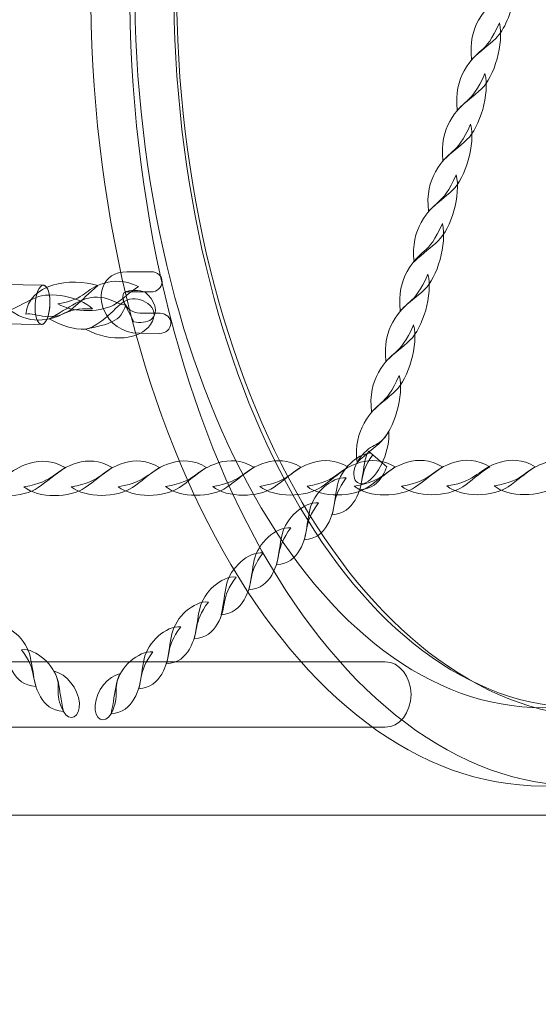
# Model space of a CAD drawing. Units: centimetres. Extents: x -9.63 to 0.18, y 4.4 to 12.29.
# Drawn here: x -2.25 to -1.98, y 9.82 to 10.33 of the extents above; entities that cross this region are included whole.
import ezdxf

# ---------------------------------------------------------------- set-up
doc = ezdxf.new("R2010")
doc.units = ezdxf.units.CM
doc.header["$MEASUREMENT"] = 0
doc.layers.add('layer 1', color=7, linetype='Continuous')

msp = doc.modelspace()

# ---------------------------------------------------------------- linework, layer by layer
at = {"layer": 'layer 1', "color": 250, "lineweight": 20}
msp.add_lwpolyline([(-3.67709, 9.92114), (-1.31713, 9.92114), (-1.31713, 10.78558), (-3.67709, 10.78558), (-3.67709, 9.92114)], close=True, dxfattribs=at)
at = {"layer": 'layer 1', "color": 22, "lineweight": 9}
msp.add_open_spline([(-7.05083, 9.03595), (-7.05083, 9.03595), (-8.63439, 9.03595), (-8.63439, 9.03595), (-8.63439, 9.03595), (-9.18517, 9.03595), (-9.63439, 9.48517), (-9.63439, 10.03595), (-9.63439, 10.03595), (-9.63439, 10.03595), (-9.63439, 10.03595), (-9.63439, 10.03595), (-9.63439, 10.03595), (-9.63439, 10.03595), (-9.63439, 10.55395), (-9.63439, 10.55395), (-9.63439, 10.55395), (-9.63439, 11.10473), (-9.18514, 11.55395), (-8.63439, 11.55395), (-8.63439, 11.55395), (-8.63439, 11.55395), (-7.05083, 11.55395), (-7.05083, 11.55395), (-7.05083, 11.55395), (-6.77618, 11.86079), (-6.37712, 12.05395), (-5.93289, 12.05395), (-5.93289, 12.05395), (-5.85486, 12.05395), (-5.77708, 12.05395), (-5.69905, 12.05395), (-5.69905, 12.05395), (-5.48776, 12.05395), (-5.28174, 12.05395), (-5.07045, 12.05395), (-5.07045, 12.05395), (-4.94763, 12.05395), (-4.8283, 12.03908), (-4.71406, 12.01124), (-4.71406, 12.01124), (-4.46972, 12.18392), (-4.17191, 12.28557), (-3.85109, 12.28557), (-3.85109, 12.28557), (-3.85109, 12.28557), (-1.31712, 12.28557), (-1.31712, 12.28557), (-1.31712, 12.28557), (-0.49095, 12.28557), (0.18288, 11.61173), (0.18288, 10.78557), (0.18288, 10.78557), (0.18288, 10.78557), (0.18288, 9.92113), (0.18288, 9.92113), (0.18288, 9.92113), (0.18288, 9.09497), (-0.49096, 8.42113), (-1.31712, 8.42113), (-1.31712, 8.42113), (-1.31712, 8.42113), (-1.69107, 8.42113), (-1.69107, 8.42113), (-1.69107, 8.42113), (-1.69107, 8.42113), (-1.69107, 7.87225), (-1.69107, 7.87225), (-1.69107, 7.87225), (-1.69107, 7.55947), (-1.78685, 7.26909), (-1.95062, 7.02873), (-1.95062, 7.02873), (-1.93837, 6.96648), (-1.93188, 6.90222), (-1.93188, 6.83652), (-1.93188, 6.83652), (-1.93188, 6.83652), (-1.93188, 6.1509), (-1.93188, 6.1509), (-1.93188, 6.1509), (-1.93188, 5.6009), (-2.38187, 5.15091), (-2.93187, 5.15091), (-2.93187, 5.15091), (-2.93187, 5.15091), (-3.22853, 5.15091), (-3.22853, 5.15091), (-3.22853, 5.15091), (-3.53933, 4.69498), (-4.06358, 4.39779), (-4.65483, 4.39779), (-4.65483, 4.39779), (-5.60134, 4.39779), (-6.3745, 5.17036), (-6.3745, 6.11746), (-6.3745, 6.11746), (-6.3745, 6.43697), (-6.28723, 6.73616), (-6.13527, 6.99256), (-6.13527, 6.99256), (-6.13527, 6.99256), (-6.13527, 8.5495), (-6.13527, 8.5495), (-6.13527, 8.5495), (-6.49746, 8.59836), (-6.81862, 8.77652), (-7.05083, 9.03595)], degree=3, knots=[0, 0, 0, 0, 0.035714, 0.035714, 0.035714, 0.035714, 0.071429, 0.071429, 0.071429, 0.071429, 0.107143, 0.107143, 0.107143, 0.107143, 0.142857, 0.142857, 0.142857, 0.142857, 0.178571, 0.178571, 0.178571, 0.178571, 0.214286, 0.214286, 0.214286, 0.214286, 0.25, 0.25, 0.25, 0.25, 0.285714, 0.285714, 0.285714, 0.285714, 0.321429, 0.321429, 0.321429, 0.321429, 0.357143, 0.357143, 0.357143, 0.357143, 0.392857, 0.392857, 0.392857, 0.392857, 0.428571, 0.428571, 0.428571, 0.428571, 0.464286, 0.464286, 0.464286, 0.464286, 0.5, 0.5, 0.5, 0.5, 0.535714, 0.535714, 0.535714, 0.535714, 0.571429, 0.571429, 0.571429, 0.571429, 0.607143, 0.607143, 0.607143, 0.607143, 0.642857, 0.642857, 0.642857, 0.642857, 0.678571, 0.678571, 0.678571, 0.678571, 0.714286, 0.714286, 0.714286, 0.714286, 0.75, 0.75, 0.75, 0.75, 0.785714, 0.785714, 0.785714, 0.785714, 0.821429, 0.821429, 0.821429, 0.821429, 0.857143, 0.857143, 0.857143, 0.857143, 0.892857, 0.892857, 0.892857, 0.892857, 0.928571, 0.928571, 0.928571, 0.928571, 1, 1, 1, 1], dxfattribs=at)
at = {"layer": 'layer 1', "color": 254, "lineweight": 0}
for points, knots in [([(-1.98192, 10.77033), (-1.85217, 10.77033), (-1.74699, 10.58364), (-1.74699, 10.35336), (-1.74699, 10.35336), (-1.74699, 10.12307), (-1.85217, 9.93638), (-1.98192, 9.93638), (-1.98192, 9.93638), (-2.11166, 9.93638), (-2.21684, 10.12307), (-2.21684, 10.35336), (-2.21684, 10.35336), (-2.21684, 10.58364), (-2.11166, 10.77033), (-1.98192, 10.77033)], [0, 0, 0, 0, 0.2, 0.2, 0.2, 0.2, 0.4, 0.4, 0.4, 0.4, 0.6, 0.6, 0.6, 0.6, 1, 1, 1, 1]), ([(-1.96168, 10.77033), (-1.83194, 10.77033), (-1.72676, 10.58364), (-1.72676, 10.35336), (-1.72676, 10.35336), (-1.72676, 10.12307), (-1.83194, 9.93638), (-1.96168, 9.93638), (-1.96168, 9.93638), (-2.09143, 9.93638), (-2.19661, 10.12307), (-2.19661, 10.35336), (-2.19661, 10.35336), (-2.19661, 10.58364), (-2.09143, 10.77033), (-1.96168, 10.77033)], [0, 0, 0, 0, 0.2, 0.2, 0.2, 0.2, 0.4, 0.4, 0.4, 0.4, 0.6, 0.6, 0.6, 0.6, 1, 1, 1, 1]), ([(-1.94917, 10.73473), (-1.94917, 10.73473), (-1.44665, 10.73473), (-1.44665, 10.73473), (-1.44665, 10.73473), (-1.44665, 10.73473), (-1.44665, 9.97198), (-1.44665, 9.97198), (-1.44665, 9.97198), (-1.44665, 9.97198), (-1.94917, 9.97198), (-1.94917, 9.97198), (-1.94917, 9.97198), (-2.07235, 9.97198), (-2.1722, 10.14273), (-2.1722, 10.35336), (-2.1722, 10.35336), (-2.1722, 10.56399), (-2.07235, 10.73473), (-1.94917, 10.73473)], [0, 0, 0, 0, 0.166667, 0.166667, 0.166667, 0.166667, 0.333333, 0.333333, 0.333333, 0.333333, 0.5, 0.5, 0.5, 0.5, 0.666667, 0.666667, 0.666667, 0.666667, 1, 1, 1, 1]), ([(-1.98192, 10.72965), (-1.86483, 10.72965), (-1.76991, 10.56118), (-1.76991, 10.35336), (-1.76991, 10.35336), (-1.76991, 10.14554), (-1.86483, 9.97706), (-1.98192, 9.97706), (-1.98192, 9.97706), (-2.09901, 9.97706), (-2.19392, 10.14554), (-2.19392, 10.35336), (-2.19392, 10.35336), (-2.19392, 10.56118), (-2.09901, 10.72965), (-1.98192, 10.72965)], [0, 0, 0, 0, 0.2, 0.2, 0.2, 0.2, 0.4, 0.4, 0.4, 0.4, 0.6, 0.6, 0.6, 0.6, 1, 1, 1, 1]), ([(-1.96168, 10.72965), (-1.8446, 10.72965), (-1.74968, 10.56118), (-1.74968, 10.35336), (-1.74968, 10.35336), (-1.74968, 10.14554), (-1.8446, 9.97706), (-1.96168, 9.97706), (-1.96168, 9.97706), (-2.07877, 9.97706), (-2.17369, 10.14554), (-2.17369, 10.35336), (-2.17369, 10.35336), (-2.17369, 10.56118), (-2.07877, 10.72965), (-1.96168, 10.72965)], [0, 0, 0, 0, 0.2, 0.2, 0.2, 0.2, 0.4, 0.4, 0.4, 0.4, 0.6, 0.6, 0.6, 0.6, 1, 1, 1, 1]), ([(-1.99681, 10.34713), (-1.99809, 10.33836), (-2.0019, 10.32915), (-2.00639, 10.3249), (-2.00639, 10.3249), (-2.01039, 10.3211), (-2.01392, 10.31877), (-2.01887, 10.31398), (-2.01887, 10.31398), (-2.01997, 10.32272), (-2.01811, 10.32934), (-2.01528, 10.33438), (-2.01528, 10.33438), (-2.01028, 10.34331), (-2.00674, 10.34329), (-2.00225, 10.34956), (-2.00225, 10.34956), (-2.00225, 10.34956), (-1.99681, 10.34713), (-1.99681, 10.34713)], [0, 0, 0, 0, 0.166667, 0.166667, 0.166667, 0.166667, 0.333333, 0.333333, 0.333333, 0.333333, 0.5, 0.5, 0.5, 0.5, 0.666667, 0.666667, 0.666667, 0.666667, 1, 1, 1, 1]), ([(-2.00448, 10.33297), (-2.00192, 10.32248), (-2.00713, 10.30497), (-2.01385, 10.29861), (-2.01385, 10.29861), (-2.01786, 10.29481), (-2.02138, 10.29248), (-2.02633, 10.28769), (-2.02633, 10.28769), (-2.02744, 10.29642), (-2.02558, 10.30305), (-2.02275, 10.30809), (-2.02275, 10.30809), (-2.01597, 10.32017), (-2.01188, 10.31585), (-2.00448, 10.33297)], [0, 0, 0, 0, 0.2, 0.2, 0.2, 0.2, 0.4, 0.4, 0.4, 0.4, 0.6, 0.6, 0.6, 0.6, 1, 1, 1, 1]), ([(-2.01195, 10.30668), (-2.00938, 10.29619), (-2.0146, 10.27868), (-2.02132, 10.27231), (-2.02132, 10.27231), (-2.02533, 10.26851), (-2.02884, 10.26618), (-2.0338, 10.2614), (-2.0338, 10.2614), (-2.0349, 10.27013), (-2.03304, 10.27676), (-2.03022, 10.2818), (-2.03022, 10.2818), (-2.02343, 10.29388), (-2.01934, 10.28956), (-2.01195, 10.30668)], [0, 0, 0, 0, 0.2, 0.2, 0.2, 0.2, 0.4, 0.4, 0.4, 0.4, 0.6, 0.6, 0.6, 0.6, 1, 1, 1, 1]), ([(-2.01941, 10.28038), (-2.01685, 10.2699), (-2.02207, 10.25238), (-2.02878, 10.24602), (-2.02878, 10.24602), (-2.03279, 10.24222), (-2.03631, 10.23989), (-2.04126, 10.2351), (-2.04126, 10.2351), (-2.04237, 10.24383), (-2.04051, 10.25046), (-2.03768, 10.2555), (-2.03768, 10.2555), (-2.0309, 10.26759), (-2.02681, 10.26327), (-2.01941, 10.28038)], [0, 0, 0, 0, 0.2, 0.2, 0.2, 0.2, 0.4, 0.4, 0.4, 0.4, 0.6, 0.6, 0.6, 0.6, 1, 1, 1, 1]), ([(-2.02688, 10.25409), (-2.02431, 10.24361), (-2.02953, 10.22609), (-2.03625, 10.21973), (-2.03625, 10.21973), (-2.04026, 10.21593), (-2.04378, 10.2136), (-2.04873, 10.20881), (-2.04873, 10.20881), (-2.04983, 10.21754), (-2.04798, 10.22417), (-2.04515, 10.22921), (-2.04515, 10.22921), (-2.03836, 10.24129), (-2.03428, 10.23698), (-2.02688, 10.25409)], [0, 0, 0, 0, 0.2, 0.2, 0.2, 0.2, 0.4, 0.4, 0.4, 0.4, 0.6, 0.6, 0.6, 0.6, 1, 1, 1, 1]), ([(-2.0341, 10.22867), (-2.03153, 10.21819), (-2.03675, 10.20068), (-2.04347, 10.19431), (-2.04347, 10.19431), (-2.04747, 10.19051), (-2.05099, 10.18818), (-2.05594, 10.18339), (-2.05594, 10.18339), (-2.05705, 10.19213), (-2.05519, 10.19875), (-2.05236, 10.20379), (-2.05236, 10.20379), (-2.04558, 10.21588), (-2.04149, 10.21156), (-2.0341, 10.22867)], [0, 0, 0, 0, 0.2, 0.2, 0.2, 0.2, 0.4, 0.4, 0.4, 0.4, 0.6, 0.6, 0.6, 0.6, 1, 1, 1, 1]), ([(-2.25042, 10.18157), (-2.24537, 10.18318), (-2.23692, 10.17535), (-2.22466, 10.18586), (-2.22466, 10.18586), (-2.2207, 10.18925), (-2.21805, 10.19235), (-2.21307, 10.19653), (-2.21307, 10.19653), (-2.22712, 10.20079), (-2.24941, 10.19746), (-2.25042, 10.18157)], [0, 0, 0, 0, 0.25, 0.25, 0.25, 0.25, 0.5, 0.5, 0.5, 0.5, 1, 1, 1, 1]), ([(-2.23384, 10.18701), (-2.22571, 10.18202), (-2.21018, 10.18251), (-2.20354, 10.18716), (-2.20354, 10.18716), (-2.19957, 10.18993), (-2.19693, 10.19262), (-2.19195, 10.19603), (-2.19195, 10.19603), (-2.19892, 10.19922), (-2.20478, 10.19915), (-2.20952, 10.19778), (-2.20952, 10.19778), (-2.2209, 10.19449), (-2.21818, 10.18962), (-2.23384, 10.18701)], [0, 0, 0, 0, 0.2, 0.2, 0.2, 0.2, 0.4, 0.4, 0.4, 0.4, 0.6, 0.6, 0.6, 0.6, 1, 1, 1, 1]), ([(-2.18091, 10.17161), (-2.17778, 10.17159), (-2.17519, 10.17392), (-2.17513, 10.17681), (-2.17513, 10.17681), (-2.17506, 10.1797), (-2.17755, 10.18206), (-2.18068, 10.18208), (-2.18068, 10.18208), (-2.18068, 10.18208), (-2.19123, 10.18213), (-2.19123, 10.18213), (-2.19123, 10.18213), (-2.19527, 10.18215), (-2.19806, 10.18467), (-2.19931, 10.18752), (-2.19931, 10.18752), (-2.19973, 10.18848), (-2.19997, 10.18945), (-2.20002, 10.19036), (-2.20002, 10.19036), (-2.20007, 10.19112), (-2.19999, 10.19181), (-2.19977, 10.19236), (-2.19977, 10.19236), (-2.19957, 10.19284), (-2.19907, 10.19318), (-2.1982, 10.19317), (-2.1982, 10.19317), (-2.1982, 10.19317), (-2.18541, 10.19316), (-2.18541, 10.19316), (-2.18541, 10.19316), (-2.18228, 10.19316), (-2.17971, 10.1955), (-2.17966, 10.19839), (-2.17966, 10.19839), (-2.17962, 10.20128), (-2.18212, 10.20363), (-2.18525, 10.20363), (-2.18525, 10.20363), (-2.18525, 10.20363), (-2.19803, 10.20364), (-2.19803, 10.20364), (-2.19803, 10.20364), (-2.2045, 10.20365), (-2.20855, 10.20046), (-2.21039, 10.1959), (-2.21039, 10.1959), (-2.21117, 10.19397), (-2.21148, 10.19183), (-2.21135, 10.18964), (-2.21135, 10.18964), (-2.21122, 10.1876), (-2.21071, 10.18549), (-2.20983, 10.18348), (-2.20983, 10.18348), (-2.2071, 10.17722), (-2.20078, 10.1717), (-2.19146, 10.17166), (-2.19146, 10.17166), (-2.19146, 10.17166), (-2.18091, 10.17161), (-2.18091, 10.17161)], [0, 0, 0, 0, 0.058824, 0.058824, 0.058824, 0.058824, 0.117647, 0.117647, 0.117647, 0.117647, 0.176471, 0.176471, 0.176471, 0.176471, 0.235294, 0.235294, 0.235294, 0.235294, 0.294118, 0.294118, 0.294118, 0.294118, 0.352941, 0.352941, 0.352941, 0.352941, 0.411765, 0.411765, 0.411765, 0.411765, 0.470588, 0.470588, 0.470588, 0.470588, 0.529412, 0.529412, 0.529412, 0.529412, 0.588235, 0.588235, 0.588235, 0.588235, 0.647059, 0.647059, 0.647059, 0.647059, 0.705882, 0.705882, 0.705882, 0.705882, 0.764706, 0.764706, 0.764706, 0.764706, 0.823529, 0.823529, 0.823529, 0.823529, 0.882353, 0.882353, 0.882353, 0.882353, 1, 1, 1, 1]), ([(-2.04156, 10.20238), (-2.03899, 10.19189), (-2.04421, 10.17438), (-2.05093, 10.16802), (-2.05093, 10.16802), (-2.05494, 10.16422), (-2.05846, 10.16189), (-2.06341, 10.1571), (-2.06341, 10.1571), (-2.06451, 10.16583), (-2.06266, 10.17246), (-2.05983, 10.1775), (-2.05983, 10.1775), (-2.05304, 10.18958), (-2.04896, 10.18526), (-2.04156, 10.20238)], [0, 0, 0, 0, 0.2, 0.2, 0.2, 0.2, 0.4, 0.4, 0.4, 0.4, 0.6, 0.6, 0.6, 0.6, 1, 1, 1, 1]), ([(-2.28495, 10.177), (-2.28495, 10.177), (-2.24233, 10.1763), (-2.24233, 10.1763), (-2.24233, 10.1763), (-2.24233, 10.1763), (-2.24213, 10.17631), (-2.24213, 10.17631), (-2.24213, 10.17631), (-2.24213, 10.17631), (-2.24193, 10.17634), (-2.24193, 10.17634), (-2.24193, 10.17634), (-2.24193, 10.17634), (-2.24173, 10.1764), (-2.24173, 10.1764), (-2.24173, 10.1764), (-2.24173, 10.1764), (-2.24154, 10.17649), (-2.24154, 10.17649), (-2.24154, 10.17649), (-2.24154, 10.17649), (-2.24135, 10.17659), (-2.24135, 10.17659), (-2.24135, 10.17659), (-2.24135, 10.17659), (-2.24116, 10.17673), (-2.24116, 10.17673), (-2.24116, 10.17673), (-2.24116, 10.17673), (-2.24097, 10.17688), (-2.24097, 10.17688), (-2.24097, 10.17688), (-2.24097, 10.17688), (-2.24079, 10.17706), (-2.24079, 10.17706), (-2.24079, 10.17706), (-2.24079, 10.17706), (-2.24061, 10.17726), (-2.24061, 10.17726), (-2.24061, 10.17726), (-2.24061, 10.17726), (-2.24043, 10.17747), (-2.24043, 10.17747), (-2.24043, 10.17747), (-2.24043, 10.17747), (-2.24026, 10.17772), (-2.24026, 10.17772), (-2.24026, 10.17772), (-2.24026, 10.17772), (-2.24009, 10.17797), (-2.24009, 10.17797), (-2.24009, 10.17797), (-2.24009, 10.17797), (-2.23992, 10.17825), (-2.23992, 10.17825), (-2.23992, 10.17825), (-2.23992, 10.17825), (-2.23976, 10.17855), (-2.23976, 10.17855), (-2.23976, 10.17855), (-2.23976, 10.17855), (-2.23961, 10.17887), (-2.23961, 10.17887), (-2.23961, 10.17887), (-2.23961, 10.17887), (-2.23946, 10.1792), (-2.23946, 10.1792), (-2.23946, 10.1792), (-2.23946, 10.1792), (-2.23931, 10.17955), (-2.23931, 10.17955), (-2.23931, 10.17955), (-2.23931, 10.17955), (-2.23918, 10.17991), (-2.23918, 10.17991), (-2.23918, 10.17991), (-2.23918, 10.17991), (-2.23904, 10.18029), (-2.23904, 10.18029), (-2.23904, 10.18029), (-2.23904, 10.18029), (-2.23892, 10.18069), (-2.23892, 10.18069), (-2.23892, 10.18069), (-2.23892, 10.18069), (-2.23879, 10.1811), (-2.23879, 10.1811), (-2.23879, 10.1811), (-2.23879, 10.1811), (-2.23868, 10.18152), (-2.23868, 10.18152), (-2.23868, 10.18152), (-2.23868, 10.18152), (-2.23858, 10.18196), (-2.23858, 10.18196), (-2.23858, 10.18196), (-2.23858, 10.18196), (-2.23847, 10.18241), (-2.23847, 10.18241), (-2.23847, 10.18241), (-2.23847, 10.18241), (-2.23838, 10.18286), (-2.23838, 10.18286), (-2.23838, 10.18286), (-2.23838, 10.18286), (-2.2383, 10.18334), (-2.2383, 10.18334), (-2.2383, 10.18334), (-2.2383, 10.18334), (-2.23823, 10.18382), (-2.23823, 10.18382), (-2.23823, 10.18382), (-2.23823, 10.18382), (-2.23816, 10.18431), (-2.23816, 10.18431), (-2.23816, 10.18431), (-2.23816, 10.18431), (-2.2381, 10.18481), (-2.2381, 10.18481), (-2.2381, 10.18481), (-2.2381, 10.18481), (-2.23805, 10.18532), (-2.23805, 10.18532), (-2.23805, 10.18532), (-2.23805, 10.18532), (-2.23801, 10.18583), (-2.23801, 10.18583), (-2.23801, 10.18583), (-2.23801, 10.18583), (-2.23798, 10.18635), (-2.23798, 10.18635), (-2.23798, 10.18635), (-2.23798, 10.18635), (-2.23796, 10.18688), (-2.23796, 10.18688), (-2.23796, 10.18688), (-2.23796, 10.18688), (-2.23795, 10.1874), (-2.23795, 10.1874), (-2.23795, 10.1874), (-2.23795, 10.1874), (-2.23795, 10.1879), (-2.23795, 10.1879), (-2.23795, 10.1879), (-2.23795, 10.1879), (-2.23796, 10.18841), (-2.23796, 10.18841), (-2.23796, 10.18841), (-2.23796, 10.18841), (-2.23798, 10.1889), (-2.23798, 10.1889), (-2.23798, 10.1889), (-2.23798, 10.1889), (-2.238, 10.18938), (-2.238, 10.18938), (-2.238, 10.18938), (-2.238, 10.18938), (-2.23804, 10.18986), (-2.23804, 10.18986), (-2.23804, 10.18986), (-2.23804, 10.18986), (-2.23809, 10.19032), (-2.23809, 10.19032), (-2.23809, 10.19032), (-2.23809, 10.19032), (-2.23814, 10.19077), (-2.23814, 10.19077), (-2.23814, 10.19077), (-2.23814, 10.19077), (-2.23821, 10.19121), (-2.23821, 10.19121), (-2.23821, 10.19121), (-2.23821, 10.19121), (-2.23828, 10.19164), (-2.23828, 10.19164), (-2.23828, 10.19164), (-2.23828, 10.19164), (-2.23836, 10.19206), (-2.23836, 10.19206), (-2.23836, 10.19206), (-2.23836, 10.19206), (-2.23844, 10.19246), (-2.23844, 10.19246), (-2.23844, 10.19246), (-2.23844, 10.19246), (-2.23854, 10.19285), (-2.23854, 10.19285), (-2.23854, 10.19285), (-2.23854, 10.19285), (-2.23864, 10.19322), (-2.23864, 10.19322), (-2.23864, 10.19322), (-2.23864, 10.19322), (-2.23875, 10.19358), (-2.23875, 10.19358), (-2.23875, 10.19358), (-2.23875, 10.19358), (-2.23887, 10.19392), (-2.23887, 10.19392), (-2.23887, 10.19392), (-2.23887, 10.19392), (-2.23899, 10.19424), (-2.23899, 10.19424), (-2.23899, 10.19424), (-2.23899, 10.19424), (-2.23912, 10.19455), (-2.23912, 10.19455), (-2.23912, 10.19455), (-2.23912, 10.19455), (-2.23926, 10.19483), (-2.23926, 10.19483), (-2.23926, 10.19483), (-2.23926, 10.19483), (-2.23941, 10.1951), (-2.23941, 10.1951), (-2.23941, 10.1951), (-2.23941, 10.1951), (-2.23955, 10.19535), (-2.23955, 10.19535), (-2.23955, 10.19535), (-2.23955, 10.19535), (-2.23971, 10.19558), (-2.23971, 10.19558), (-2.23971, 10.19558), (-2.23971, 10.19558), (-2.23987, 10.19579), (-2.23987, 10.19579), (-2.23987, 10.19579), (-2.23987, 10.19579), (-2.24004, 10.19598), (-2.24004, 10.19598), (-2.24004, 10.19598), (-2.24004, 10.19598), (-2.24021, 10.19614), (-2.24021, 10.19614), (-2.24021, 10.19614), (-2.24021, 10.19614), (-2.24038, 10.19629), (-2.24038, 10.19629), (-2.24038, 10.19629), (-2.24038, 10.19629), (-2.24056, 10.19641), (-2.24056, 10.19641), (-2.24056, 10.19641), (-2.24056, 10.19641), (-2.24075, 10.1965), (-2.24075, 10.1965), (-2.24075, 10.1965), (-2.24075, 10.1965), (-2.24094, 10.19657), (-2.24094, 10.19657), (-2.24094, 10.19657), (-2.24094, 10.19657), (-2.24113, 10.19662), (-2.24113, 10.19662), (-2.24113, 10.19662), (-2.24113, 10.19662), (-2.24133, 10.19663), (-2.24133, 10.19663), (-2.24133, 10.19663), (-2.24133, 10.19663), (-2.28395, 10.19733), (-2.28395, 10.19733), (-2.28395, 10.19733), (-2.28395, 10.19733), (-2.28376, 10.19731), (-2.28376, 10.19731), (-2.28376, 10.19731), (-2.28376, 10.19731), (-2.28356, 10.19726), (-2.28356, 10.19726), (-2.28356, 10.19726), (-2.28356, 10.19726), (-2.28337, 10.19719), (-2.28337, 10.19719), (-2.28337, 10.19719), (-2.28337, 10.19719), (-2.28319, 10.1971), (-2.28319, 10.1971), (-2.28319, 10.1971), (-2.28319, 10.1971), (-2.28301, 10.19698), (-2.28301, 10.19698), (-2.28301, 10.19698), (-2.28301, 10.19698), (-2.28283, 10.19684), (-2.28283, 10.19684), (-2.28283, 10.19684), (-2.28283, 10.19684), (-2.28266, 10.19667), (-2.28266, 10.19667), (-2.28266, 10.19667), (-2.28266, 10.19667), (-2.28249, 10.19649), (-2.28249, 10.19649), (-2.28249, 10.19649), (-2.28249, 10.19649), (-2.28233, 10.19628), (-2.28233, 10.19628), (-2.28233, 10.19628), (-2.28233, 10.19628), (-2.28218, 10.19605), (-2.28218, 10.19605), (-2.28218, 10.19605), (-2.28218, 10.19605), (-2.28203, 10.1958), (-2.28203, 10.1958), (-2.28203, 10.1958), (-2.28203, 10.1958), (-2.28189, 10.19553), (-2.28189, 10.19553), (-2.28189, 10.19553), (-2.28189, 10.19553), (-2.28175, 10.19524), (-2.28175, 10.19524), (-2.28175, 10.19524), (-2.28175, 10.19524), (-2.28162, 10.19493), (-2.28162, 10.19493), (-2.28162, 10.19493), (-2.28162, 10.19493), (-2.2815, 10.19461), (-2.2815, 10.19461), (-2.2815, 10.19461), (-2.2815, 10.19461), (-2.28138, 10.19427), (-2.28138, 10.19427), (-2.28138, 10.19427), (-2.28138, 10.19427), (-2.28127, 10.19391), (-2.28127, 10.19391), (-2.28127, 10.19391), (-2.28127, 10.19391), (-2.28117, 10.19354), (-2.28117, 10.19354), (-2.28117, 10.19354), (-2.28117, 10.19354), (-2.28107, 10.19315), (-2.28107, 10.19315), (-2.28107, 10.19315), (-2.28107, 10.19315), (-2.28098, 10.19275), (-2.28098, 10.19275), (-2.28098, 10.19275), (-2.28098, 10.19275), (-2.2809, 10.19234), (-2.2809, 10.19234), (-2.2809, 10.19234), (-2.2809, 10.19234), (-2.28083, 10.19191), (-2.28083, 10.19191), (-2.28083, 10.19191), (-2.28083, 10.19191), (-2.28077, 10.19147), (-2.28077, 10.19147), (-2.28077, 10.19147), (-2.28077, 10.19147), (-2.28071, 10.19101), (-2.28071, 10.19101), (-2.28071, 10.19101), (-2.28071, 10.19101), (-2.28067, 10.19055), (-2.28067, 10.19055), (-2.28067, 10.19055), (-2.28067, 10.19055), (-2.28063, 10.19008), (-2.28063, 10.19008), (-2.28063, 10.19008), (-2.28063, 10.19008), (-2.2806, 10.18959), (-2.2806, 10.18959), (-2.2806, 10.18959), (-2.2806, 10.18959), (-2.28058, 10.1891), (-2.28058, 10.1891), (-2.28058, 10.1891), (-2.28058, 10.1891), (-2.28057, 10.1886), (-2.28057, 10.1886), (-2.28057, 10.1886), (-2.28057, 10.1886), (-2.28057, 10.18809), (-2.28057, 10.18809), (-2.28057, 10.18809), (-2.28057, 10.18809), (-2.28058, 10.18757), (-2.28058, 10.18757), (-2.28058, 10.18757), (-2.28058, 10.18757), (-2.2806, 10.18705), (-2.2806, 10.18705), (-2.2806, 10.18705), (-2.2806, 10.18705), (-2.28064, 10.18652), (-2.28064, 10.18652), (-2.28064, 10.18652), (-2.28064, 10.18652), (-2.28068, 10.18601), (-2.28068, 10.18601), (-2.28068, 10.18601), (-2.28068, 10.18601), (-2.28072, 10.1855), (-2.28072, 10.1855), (-2.28072, 10.1855), (-2.28072, 10.1855), (-2.28078, 10.185), (-2.28078, 10.185), (-2.28078, 10.185), (-2.28078, 10.185), (-2.28085, 10.18451), (-2.28085, 10.18451), (-2.28085, 10.18451), (-2.28085, 10.18451), (-2.28093, 10.18403), (-2.28093, 10.18403), (-2.28093, 10.18403), (-2.28093, 10.18403), (-2.28101, 10.18356), (-2.28101, 10.18356), (-2.28101, 10.18356), (-2.28101, 10.18356), (-2.2811, 10.1831), (-2.2811, 10.1831), (-2.2811, 10.1831), (-2.2811, 10.1831), (-2.2812, 10.18265), (-2.2812, 10.18265), (-2.2812, 10.18265), (-2.2812, 10.18265), (-2.28131, 10.18222), (-2.28131, 10.18222), (-2.28131, 10.18222), (-2.28131, 10.18222), (-2.28142, 10.18179), (-2.28142, 10.18179), (-2.28142, 10.18179), (-2.28142, 10.18179), (-2.28154, 10.18138), (-2.28154, 10.18138), (-2.28154, 10.18138), (-2.28154, 10.18138), (-2.28167, 10.18099), (-2.28167, 10.18099), (-2.28167, 10.18099), (-2.28167, 10.18099), (-2.2818, 10.18061), (-2.2818, 10.18061), (-2.2818, 10.18061), (-2.2818, 10.18061), (-2.28194, 10.18024), (-2.28194, 10.18024), (-2.28194, 10.18024), (-2.28194, 10.18024), (-2.28208, 10.17989), (-2.28208, 10.17989), (-2.28208, 10.17989), (-2.28208, 10.17989), (-2.28224, 10.17956), (-2.28224, 10.17956), (-2.28224, 10.17956), (-2.28224, 10.17956), (-2.28239, 10.17924), (-2.28239, 10.17924), (-2.28239, 10.17924), (-2.28239, 10.17924), (-2.28255, 10.17895), (-2.28255, 10.17895), (-2.28255, 10.17895), (-2.28255, 10.17895), (-2.28272, 10.17867), (-2.28272, 10.17867), (-2.28272, 10.17867), (-2.28272, 10.17867), (-2.28288, 10.17841), (-2.28288, 10.17841), (-2.28288, 10.17841), (-2.28288, 10.17841), (-2.28306, 10.17817), (-2.28306, 10.17817), (-2.28306, 10.17817), (-2.28306, 10.17817), (-2.28323, 10.17795), (-2.28323, 10.17795), (-2.28323, 10.17795), (-2.28323, 10.17795), (-2.28342, 10.17775), (-2.28342, 10.17775), (-2.28342, 10.17775), (-2.28342, 10.17775), (-2.2836, 10.17757), (-2.2836, 10.17757), (-2.2836, 10.17757), (-2.2836, 10.17757), (-2.28378, 10.17742), (-2.28378, 10.17742), (-2.28378, 10.17742), (-2.28378, 10.17742), (-2.28397, 10.17729), (-2.28397, 10.17729), (-2.28397, 10.17729), (-2.28397, 10.17729), (-2.28417, 10.17718), (-2.28417, 10.17718), (-2.28417, 10.17718), (-2.28417, 10.17718), (-2.28436, 10.1771), (-2.28436, 10.1771), (-2.28436, 10.1771), (-2.28436, 10.1771), (-2.28456, 10.17704), (-2.28456, 10.17704), (-2.28456, 10.17704), (-2.28456, 10.17704), (-2.28475, 10.177), (-2.28475, 10.177), (-2.28475, 10.177), (-2.28475, 10.177), (-2.28495, 10.177), (-2.28495, 10.177)], [0, 0, 0, 0, 0.007634, 0.007634, 0.007634, 0.007634, 0.015267, 0.015267, 0.015267, 0.015267, 0.022901, 0.022901, 0.022901, 0.022901, 0.030534, 0.030534, 0.030534, 0.030534, 0.038168, 0.038168, 0.038168, 0.038168, 0.045802, 0.045802, 0.045802, 0.045802, 0.053435, 0.053435, 0.053435, 0.053435, 0.061069, 0.061069, 0.061069, 0.061069, 0.068702, 0.068702, 0.068702, 0.068702, 0.076336, 0.076336, 0.076336, 0.076336, 0.083969, 0.083969, 0.083969, 0.083969, 0.091603, 0.091603, 0.091603, 0.091603, 0.099237, 0.099237, 0.099237, 0.099237, 0.10687, 0.10687, 0.10687, 0.10687, 0.114504, 0.114504, 0.114504, 0.114504, 0.122137, 0.122137, 0.122137, 0.122137, 0.129771, 0.129771, 0.129771, 0.129771, 0.137405, 0.137405, 0.137405, 0.137405, 0.145038, 0.145038, 0.145038, 0.145038, 0.152672, 0.152672, 0.152672, 0.152672, 0.160305, 0.160305, 0.160305, 0.160305, 0.167939, 0.167939, 0.167939, 0.167939, 0.175573, 0.175573, 0.175573, 0.175573, 0.183206, 0.183206, 0.183206, 0.183206, 0.19084, 0.19084, 0.19084, 0.19084, 0.198473, 0.198473, 0.198473, 0.198473, 0.206107, 0.206107, 0.206107, 0.206107, 0.21374, 0.21374, 0.21374, 0.21374, 0.221374, 0.221374, 0.221374, 0.221374, 0.229008, 0.229008, 0.229008, 0.229008, 0.236641, 0.236641, 0.236641, 0.236641, 0.244275, 0.244275, 0.244275, 0.244275, 0.251908, 0.251908, 0.251908, 0.251908, 0.259542, 0.259542, 0.259542, 0.259542, 0.267176, 0.267176, 0.267176, 0.267176, 0.274809, 0.274809, 0.274809, 0.274809, 0.282443, 0.282443, 0.282443, 0.282443, 0.290076, 0.290076, 0.290076, 0.290076, 0.29771, 0.29771, 0.29771, 0.29771, 0.305344, 0.305344, 0.305344, 0.305344, 0.312977, 0.312977, 0.312977, 0.312977, 0.320611, 0.320611, 0.320611, 0.320611, 0.328244, 0.328244, 0.328244, 0.328244, 0.335878, 0.335878, 0.335878, 0.335878, 0.343511, 0.343511, 0.343511, 0.343511, 0.351145, 0.351145, 0.351145, 0.351145, 0.358779, 0.358779, 0.358779, 0.358779, 0.366412, 0.366412, 0.366412, 0.366412, 0.374046, 0.374046, 0.374046, 0.374046, 0.381679, 0.381679, 0.381679, 0.381679, 0.389313, 0.389313, 0.389313, 0.389313, 0.396947, 0.396947, 0.396947, 0.396947, 0.40458, 0.40458, 0.40458, 0.40458, 0.412214, 0.412214, 0.412214, 0.412214, 0.419847, 0.419847, 0.419847, 0.419847, 0.427481, 0.427481, 0.427481, 0.427481, 0.435115, 0.435115, 0.435115, 0.435115, 0.442748, 0.442748, 0.442748, 0.442748, 0.450382, 0.450382, 0.450382, 0.450382, 0.458015, 0.458015, 0.458015, 0.458015, 0.465649, 0.465649, 0.465649, 0.465649, 0.473282, 0.473282, 0.473282, 0.473282, 0.480916, 0.480916, 0.480916, 0.480916, 0.48855, 0.48855, 0.48855, 0.48855, 0.496183, 0.496183, 0.496183, 0.496183, 0.503817, 0.503817, 0.503817, 0.503817, 0.51145, 0.51145, 0.51145, 0.51145, 0.519084, 0.519084, 0.519084, 0.519084, 0.526718, 0.526718, 0.526718, 0.526718, 0.534351, 0.534351, 0.534351, 0.534351, 0.541985, 0.541985, 0.541985, 0.541985, 0.549618, 0.549618, 0.549618, 0.549618, 0.557252, 0.557252, 0.557252, 0.557252, 0.564885, 0.564885, 0.564885, 0.564885, 0.572519, 0.572519, 0.572519, 0.572519, 0.580153, 0.580153, 0.580153, 0.580153, 0.587786, 0.587786, 0.587786, 0.587786, 0.59542, 0.59542, 0.59542, 0.59542, 0.603053, 0.603053, 0.603053, 0.603053, 0.610687, 0.610687, 0.610687, 0.610687, 0.618321, 0.618321, 0.618321, 0.618321, 0.625954, 0.625954, 0.625954, 0.625954, 0.633588, 0.633588, 0.633588, 0.633588, 0.641221, 0.641221, 0.641221, 0.641221, 0.648855, 0.648855, 0.648855, 0.648855, 0.656489, 0.656489, 0.656489, 0.656489, 0.664122, 0.664122, 0.664122, 0.664122, 0.671756, 0.671756, 0.671756, 0.671756, 0.679389, 0.679389, 0.679389, 0.679389, 0.687023, 0.687023, 0.687023, 0.687023, 0.694656, 0.694656, 0.694656, 0.694656, 0.70229, 0.70229, 0.70229, 0.70229, 0.709924, 0.709924, 0.709924, 0.709924, 0.717557, 0.717557, 0.717557, 0.717557, 0.725191, 0.725191, 0.725191, 0.725191, 0.732824, 0.732824, 0.732824, 0.732824, 0.740458, 0.740458, 0.740458, 0.740458, 0.748092, 0.748092, 0.748092, 0.748092, 0.755725, 0.755725, 0.755725, 0.755725, 0.763359, 0.763359, 0.763359, 0.763359, 0.770992, 0.770992, 0.770992, 0.770992, 0.778626, 0.778626, 0.778626, 0.778626, 0.78626, 0.78626, 0.78626, 0.78626, 0.793893, 0.793893, 0.793893, 0.793893, 0.801527, 0.801527, 0.801527, 0.801527, 0.80916, 0.80916, 0.80916, 0.80916, 0.816794, 0.816794, 0.816794, 0.816794, 0.824427, 0.824427, 0.824427, 0.824427, 0.832061, 0.832061, 0.832061, 0.832061, 0.839695, 0.839695, 0.839695, 0.839695, 0.847328, 0.847328, 0.847328, 0.847328, 0.854962, 0.854962, 0.854962, 0.854962, 0.862595, 0.862595, 0.862595, 0.862595, 0.870229, 0.870229, 0.870229, 0.870229, 0.877863, 0.877863, 0.877863, 0.877863, 0.885496, 0.885496, 0.885496, 0.885496, 0.89313, 0.89313, 0.89313, 0.89313, 0.900763, 0.900763, 0.900763, 0.900763, 0.908397, 0.908397, 0.908397, 0.908397, 0.916031, 0.916031, 0.916031, 0.916031, 0.923664, 0.923664, 0.923664, 0.923664, 0.931298, 0.931298, 0.931298, 0.931298, 0.938931, 0.938931, 0.938931, 0.938931, 0.946565, 0.946565, 0.946565, 0.946565, 0.954198, 0.954198, 0.954198, 0.954198, 0.961832, 0.961832, 0.961832, 0.961832, 0.969466, 0.969466, 0.969466, 0.969466, 0.977099, 0.977099, 0.977099, 0.977099, 0.984733, 0.984733, 0.984733, 0.984733, 1, 1, 1, 1]), ([(-2.24568, 10.18658), (-2.24595, 10.18097), (-2.24445, 10.17637), (-2.24233, 10.1763), (-2.24233, 10.1763), (-2.2402, 10.17624), (-2.23825, 10.18074), (-2.23798, 10.18635), (-2.23798, 10.18635), (-2.2377, 10.19197), (-2.2392, 10.19657), (-2.24133, 10.19663), (-2.24133, 10.19663), (-2.24345, 10.1967), (-2.2454, 10.1922), (-2.24568, 10.18658)], [0, 0, 0, 0, 0.2, 0.2, 0.2, 0.2, 0.4, 0.4, 0.4, 0.4, 0.6, 0.6, 0.6, 0.6, 1, 1, 1, 1]), ([(-2.1985, 10.18646), (-2.20379, 10.18587), (-2.21023, 10.1952), (-2.22458, 10.1873), (-2.22458, 10.1873), (-2.22923, 10.18476), (-2.23252, 10.18224), (-2.23833, 10.17911), (-2.23833, 10.17911), (-2.23201, 10.17568), (-2.22577, 10.17345), (-2.21943, 10.17379), (-2.21943, 10.17379), (-2.20719, 10.17652), (-2.20118, 10.17754), (-2.1985, 10.18646)], [0, 0, 0, 0, 0.2, 0.2, 0.2, 0.2, 0.4, 0.4, 0.4, 0.4, 0.6, 0.6, 0.6, 0.6, 1, 1, 1, 1]), ([(-2.18867, 10.19313), (-2.18365, 10.18926), (-2.18114, 10.18232), (-2.18523, 10.17899), (-2.18523, 10.17899), (-2.18744, 10.17718), (-2.19124, 10.1769), (-2.19436, 10.17766), (-2.19436, 10.17766), (-2.19436, 10.17766), (-2.19971, 10.18803), (-2.19971, 10.18803), (-2.19971, 10.18803), (-2.20008, 10.18905), (-2.20049, 10.19208), (-2.19943, 10.19281), (-2.19943, 10.19281), (-2.19662, 10.19476), (-2.19112, 10.19383), (-2.18867, 10.19313)], [0, 0, 0, 0, 0.166667, 0.166667, 0.166667, 0.166667, 0.333333, 0.333333, 0.333333, 0.333333, 0.5, 0.5, 0.5, 0.5, 0.666667, 0.666667, 0.666667, 0.666667, 1, 1, 1, 1]), ([(-2.21591, 10.18438), (-2.22268, 10.19086), (-2.23793, 10.19342), (-2.24547, 10.19016), (-2.24547, 10.19016), (-2.24997, 10.18822), (-2.25316, 10.1861), (-2.2588, 10.18374), (-2.2588, 10.18374), (-2.25273, 10.17924), (-2.24701, 10.17817), (-2.24207, 10.17858), (-2.24207, 10.17858), (-2.23023, 10.17958), (-2.23176, 10.18489), (-2.21591, 10.18438)], [0, 0, 0, 0, 0.2, 0.2, 0.2, 0.2, 0.4, 0.4, 0.4, 0.4, 0.6, 0.6, 0.6, 0.6, 1, 1, 1, 1]), ([(-2.21943, 10.17379), (-2.20587, 10.16639), (-2.19103, 10.16852), (-2.18572, 10.17621), (-2.18572, 10.17621), (-2.17917, 10.18571), (-2.19181, 10.19138), (-2.19755, 10.18908), (-2.19755, 10.18908), (-2.20198, 10.18819), (-2.20976, 10.17612), (-2.21943, 10.17379)], [0, 0, 0, 0, 0.25, 0.25, 0.25, 0.25, 0.5, 0.5, 0.5, 0.5, 1, 1, 1, 1]), ([(-2.04903, 10.17609), (-2.04646, 10.1656), (-2.05168, 10.14809), (-2.0584, 10.14172), (-2.0584, 10.14172), (-2.0624, 10.13792), (-2.06592, 10.13559), (-2.07088, 10.1308), (-2.07088, 10.1308), (-2.07198, 10.13954), (-2.07012, 10.14617), (-2.0673, 10.1512), (-2.0673, 10.1512), (-2.06051, 10.16329), (-2.05642, 10.15897), (-2.04903, 10.17609)], [0, 0, 0, 0, 0.2, 0.2, 0.2, 0.2, 0.4, 0.4, 0.4, 0.4, 0.6, 0.6, 0.6, 0.6, 1, 1, 1, 1]), ([(-2.05649, 10.14979), (-2.05392, 10.13931), (-2.05914, 10.1218), (-2.06586, 10.11543), (-2.06586, 10.11543), (-2.06987, 10.11163), (-2.07339, 10.1093), (-2.07834, 10.10451), (-2.07834, 10.10451), (-2.07945, 10.11325), (-2.07759, 10.11987), (-2.07476, 10.12491), (-2.07476, 10.12491), (-2.06798, 10.13699), (-2.06389, 10.13268), (-2.05649, 10.14979)], [0, 0, 0, 0, 0.2, 0.2, 0.2, 0.2, 0.4, 0.4, 0.4, 0.4, 0.6, 0.6, 0.6, 0.6, 1, 1, 1, 1]), ([(-2.06188, 10.12076), (-2.06138, 10.11095), (-2.06651, 10.09887), (-2.07253, 10.09474), (-2.07253, 10.09474), (-2.0788, 10.09045), (-2.08248, 10.09748), (-2.07834, 10.10451), (-2.07834, 10.10451), (-2.07139, 10.11632), (-2.06716, 10.11092), (-2.06188, 10.12076)], [0, 0, 0, 0, 0.25, 0.25, 0.25, 0.25, 0.5, 0.5, 0.5, 0.5, 1, 1, 1, 1]), ([(-2.0714, 10.10946), (-2.07865, 10.1089), (-2.08688, 10.10071), (-2.08856, 10.09289), (-2.08856, 10.09289), (-2.08965, 10.08783), (-2.08997, 10.08357), (-2.09137, 10.07731), (-2.09137, 10.07731), (-2.08537, 10.07772), (-2.08173, 10.08097), (-2.07944, 10.08497), (-2.07944, 10.08497), (-2.0741, 10.09431), (-2.07788, 10.09802), (-2.07028, 10.1085), (-2.07028, 10.1085), (-2.07028, 10.1085), (-2.0714, 10.10946), (-2.0714, 10.10946)], [0, 0, 0, 0, 0.166667, 0.166667, 0.166667, 0.166667, 0.333333, 0.333333, 0.333333, 0.333333, 0.5, 0.5, 0.5, 0.5, 0.666667, 0.666667, 0.666667, 0.666667, 1, 1, 1, 1]), ([(-2.07248, 10.1104), (-2.07324, 10.10891), (-2.07382, 10.10738), (-2.07414, 10.10587), (-2.07414, 10.10587), (-2.07523, 10.10081), (-2.07555, 10.09655), (-2.07696, 10.09029), (-2.07696, 10.09029), (-2.07095, 10.0907), (-2.06731, 10.09394), (-2.06502, 10.09795), (-2.06502, 10.09795), (-2.06413, 10.09951), (-2.06349, 10.10091), (-2.06302, 10.10222), (-2.06302, 10.10222), (-2.06302, 10.10222), (-2.07248, 10.1104), (-2.07248, 10.1104)], [0, 0, 0, 0, 0.166667, 0.166667, 0.166667, 0.166667, 0.333333, 0.333333, 0.333333, 0.333333, 0.5, 0.5, 0.5, 0.5, 0.666667, 0.666667, 0.666667, 0.666667, 1, 1, 1, 1]), ([(-2.27597, 10.0918), (-2.26845, 10.08569), (-2.25203, 10.08599), (-2.24409, 10.09144), (-2.24409, 10.09144), (-2.23936, 10.09469), (-2.23601, 10.09786), (-2.2301, 10.10184), (-2.2301, 10.10184), (-2.23678, 10.10579), (-2.24294, 10.10581), (-2.24821, 10.10425), (-2.24821, 10.10425), (-2.26084, 10.10052), (-2.25898, 10.09464), (-2.27597, 10.0918)], [0, 0, 0, 0, 0.2, 0.2, 0.2, 0.2, 0.4, 0.4, 0.4, 0.4, 0.6, 0.6, 0.6, 0.6, 1, 1, 1, 1]), ([(-2.25146, 10.09185), (-2.24394, 10.08574), (-2.22752, 10.08604), (-2.21958, 10.09149), (-2.21958, 10.09149), (-2.21485, 10.09474), (-2.21151, 10.09791), (-2.20558, 10.10189), (-2.20558, 10.10189), (-2.21226, 10.10585), (-2.21844, 10.10585), (-2.2237, 10.1043), (-2.2237, 10.1043), (-2.23633, 10.10057), (-2.23447, 10.09469), (-2.25146, 10.09185)], [0, 0, 0, 0, 0.2, 0.2, 0.2, 0.2, 0.4, 0.4, 0.4, 0.4, 0.6, 0.6, 0.6, 0.6, 1, 1, 1, 1]), ([(-2.22695, 10.0919), (-2.21943, 10.08579), (-2.20301, 10.08609), (-2.19507, 10.09154), (-2.19507, 10.09154), (-2.19034, 10.09479), (-2.187, 10.09796), (-2.18108, 10.10194), (-2.18108, 10.10194), (-2.18776, 10.10589), (-2.19392, 10.10591), (-2.19919, 10.10435), (-2.19919, 10.10435), (-2.21182, 10.10062), (-2.20996, 10.09474), (-2.22695, 10.0919)], [0, 0, 0, 0, 0.2, 0.2, 0.2, 0.2, 0.4, 0.4, 0.4, 0.4, 0.6, 0.6, 0.6, 0.6, 1, 1, 1, 1]), ([(-2.20244, 10.09195), (-2.19492, 10.08584), (-2.1785, 10.08614), (-2.17057, 10.09159), (-2.17057, 10.09159), (-2.16583, 10.09484), (-2.16249, 10.09801), (-2.15657, 10.10199), (-2.15657, 10.10199), (-2.16325, 10.10594), (-2.16942, 10.10596), (-2.17468, 10.1044), (-2.17468, 10.1044), (-2.18731, 10.10067), (-2.18545, 10.09479), (-2.20244, 10.09195)], [0, 0, 0, 0, 0.2, 0.2, 0.2, 0.2, 0.4, 0.4, 0.4, 0.4, 0.6, 0.6, 0.6, 0.6, 1, 1, 1, 1]), ([(-2.17793, 10.092), (-2.17041, 10.08589), (-2.15399, 10.08619), (-2.14606, 10.09164), (-2.14606, 10.09164), (-2.14132, 10.09489), (-2.13798, 10.09806), (-2.13206, 10.10204), (-2.13206, 10.10204), (-2.13874, 10.10599), (-2.1449, 10.10601), (-2.15017, 10.10445), (-2.15017, 10.10445), (-2.1628, 10.10072), (-2.16094, 10.09484), (-2.17793, 10.092)], [0, 0, 0, 0, 0.2, 0.2, 0.2, 0.2, 0.4, 0.4, 0.4, 0.4, 0.6, 0.6, 0.6, 0.6, 1, 1, 1, 1]), ([(-2.15342, 10.09205), (-2.1459, 10.08594), (-2.12948, 10.08624), (-2.12155, 10.09169), (-2.12155, 10.09169), (-2.11681, 10.09494), (-2.11348, 10.09811), (-2.10755, 10.10209), (-2.10755, 10.10209), (-2.11423, 10.10604), (-2.1204, 10.10605), (-2.12566, 10.1045), (-2.12566, 10.1045), (-2.13829, 10.10077), (-2.13643, 10.09489), (-2.15342, 10.09205)], [0, 0, 0, 0, 0.2, 0.2, 0.2, 0.2, 0.4, 0.4, 0.4, 0.4, 0.6, 0.6, 0.6, 0.6, 1, 1, 1, 1]), ([(-2.12891, 10.0921), (-2.1214, 10.08599), (-2.10497, 10.08629), (-2.09704, 10.09174), (-2.09704, 10.09174), (-2.09231, 10.09499), (-2.08897, 10.09816), (-2.08304, 10.10214), (-2.08304, 10.10214), (-2.08972, 10.10609), (-2.09589, 10.1061), (-2.10115, 10.10455), (-2.10115, 10.10455), (-2.11379, 10.10082), (-2.11192, 10.09494), (-2.12891, 10.0921)], [0, 0, 0, 0, 0.2, 0.2, 0.2, 0.2, 0.4, 0.4, 0.4, 0.4, 0.6, 0.6, 0.6, 0.6, 1, 1, 1, 1]), ([(-2.1044, 10.09215), (-2.09689, 10.08604), (-2.08046, 10.08634), (-2.07253, 10.09179), (-2.07253, 10.09179), (-2.0678, 10.09504), (-2.06446, 10.09821), (-2.05853, 10.10219), (-2.05853, 10.10219), (-2.06521, 10.10614), (-2.07138, 10.10615), (-2.07665, 10.1046), (-2.07665, 10.1046), (-2.08927, 10.10087), (-2.08742, 10.09499), (-2.1044, 10.09215)], [0, 0, 0, 0, 0.2, 0.2, 0.2, 0.2, 0.4, 0.4, 0.4, 0.4, 0.6, 0.6, 0.6, 0.6, 1, 1, 1, 1]), ([(-2.07989, 10.0922), (-2.07238, 10.08609), (-2.05595, 10.08639), (-2.04802, 10.09184), (-2.04802, 10.09184), (-2.04328, 10.09509), (-2.03995, 10.09825), (-2.03402, 10.10224), (-2.03402, 10.10224), (-2.0407, 10.10619), (-2.04687, 10.1062), (-2.05214, 10.10465), (-2.05214, 10.10465), (-2.06477, 10.10092), (-2.06291, 10.09504), (-2.07989, 10.0922)], [0, 0, 0, 0, 0.2, 0.2, 0.2, 0.2, 0.4, 0.4, 0.4, 0.4, 0.6, 0.6, 0.6, 0.6, 1, 1, 1, 1]), ([(-2.05539, 10.09225), (-2.04787, 10.08614), (-2.03145, 10.08644), (-2.02351, 10.09189), (-2.02351, 10.09189), (-2.01878, 10.09514), (-2.01545, 10.09831), (-2.00951, 10.10229), (-2.00951, 10.10229), (-2.01619, 10.10624), (-2.02236, 10.10626), (-2.02763, 10.1047), (-2.02763, 10.1047), (-2.04026, 10.10097), (-2.0384, 10.09509), (-2.05539, 10.09225)], [0, 0, 0, 0, 0.2, 0.2, 0.2, 0.2, 0.4, 0.4, 0.4, 0.4, 0.6, 0.6, 0.6, 0.6, 1, 1, 1, 1]), ([(-2.03169, 10.0923), (-2.02418, 10.08619), (-2.00775, 10.08649), (-1.99982, 10.09194), (-1.99982, 10.09194), (-1.99508, 10.09519), (-1.99175, 10.09836), (-1.98582, 10.10234), (-1.98582, 10.10234), (-1.9925, 10.10629), (-1.99867, 10.1063), (-2.00394, 10.10475), (-2.00394, 10.10475), (-2.01657, 10.10101), (-2.01471, 10.09514), (-2.03169, 10.0923)], [0, 0, 0, 0, 0.2, 0.2, 0.2, 0.2, 0.4, 0.4, 0.4, 0.4, 0.6, 0.6, 0.6, 0.6, 1, 1, 1, 1]), ([(-2.00718, 10.09235), (-1.99967, 10.08623), (-1.98324, 10.08654), (-1.97531, 10.09199), (-1.97531, 10.09199), (-1.97058, 10.09524), (-1.96724, 10.0984), (-1.96131, 10.10239), (-1.96131, 10.10239), (-1.96799, 10.10634), (-1.97416, 10.10635), (-1.97943, 10.1048), (-1.97943, 10.1048), (-1.99205, 10.10106), (-1.99019, 10.09519), (-2.00718, 10.09235)], [0, 0, 0, 0, 0.2, 0.2, 0.2, 0.2, 0.4, 0.4, 0.4, 0.4, 0.6, 0.6, 0.6, 0.6, 1, 1, 1, 1]), ([(-2.08401, 10.09646), (-2.09163, 10.09731), (-2.10115, 10.0884), (-2.10298, 10.07991), (-2.10298, 10.07991), (-2.10407, 10.07486), (-2.10438, 10.0706), (-2.10579, 10.06433), (-2.10579, 10.06433), (-2.09979, 10.06474), (-2.09615, 10.06799), (-2.09386, 10.07199), (-2.09386, 10.07199), (-2.08837, 10.0816), (-2.09253, 10.08525), (-2.08401, 10.09646)], [0, 0, 0, 0, 0.2, 0.2, 0.2, 0.2, 0.4, 0.4, 0.4, 0.4, 0.6, 0.6, 0.6, 0.6, 1, 1, 1, 1]), ([(-2.09843, 10.08348), (-2.10605, 10.08433), (-2.11558, 10.07542), (-2.1174, 10.06694), (-2.1174, 10.06694), (-2.11849, 10.06188), (-2.1188, 10.05762), (-2.12021, 10.05135), (-2.12021, 10.05135), (-2.11421, 10.05176), (-2.11057, 10.05501), (-2.10828, 10.05902), (-2.10828, 10.05902), (-2.10279, 10.06863), (-2.10695, 10.07227), (-2.09843, 10.08348)], [0, 0, 0, 0, 0.2, 0.2, 0.2, 0.2, 0.4, 0.4, 0.4, 0.4, 0.6, 0.6, 0.6, 0.6, 1, 1, 1, 1]), ([(-2.11285, 10.0705), (-2.12047, 10.07135), (-2.12999, 10.06244), (-2.13182, 10.05396), (-2.13182, 10.05396), (-2.13291, 10.0489), (-2.13322, 10.04464), (-2.13463, 10.03837), (-2.13463, 10.03837), (-2.12863, 10.03879), (-2.12499, 10.04203), (-2.1227, 10.04604), (-2.1227, 10.04604), (-2.1172, 10.05565), (-2.12137, 10.05929), (-2.11285, 10.0705)], [0, 0, 0, 0, 0.2, 0.2, 0.2, 0.2, 0.4, 0.4, 0.4, 0.4, 0.6, 0.6, 0.6, 0.6, 1, 1, 1, 1]), ([(-2.12726, 10.05752), (-2.13489, 10.05837), (-2.14441, 10.04946), (-2.14624, 10.04098), (-2.14624, 10.04098), (-2.14733, 10.03592), (-2.14764, 10.03166), (-2.14905, 10.02539), (-2.14905, 10.02539), (-2.14305, 10.02581), (-2.1394, 10.02905), (-2.13711, 10.03306), (-2.13711, 10.03306), (-2.13162, 10.04267), (-2.13579, 10.04631), (-2.12726, 10.05752)], [0, 0, 0, 0, 0.2, 0.2, 0.2, 0.2, 0.4, 0.4, 0.4, 0.4, 0.6, 0.6, 0.6, 0.6, 1, 1, 1, 1]), ([(-2.1412, 10.04497), (-2.14883, 10.04582), (-2.15835, 10.03691), (-2.16017, 10.02843), (-2.16017, 10.02843), (-2.16127, 10.02337), (-2.16158, 10.01912), (-2.16299, 10.01285), (-2.16299, 10.01285), (-2.15698, 10.01326), (-2.15334, 10.01651), (-2.15105, 10.02051), (-2.15105, 10.02051), (-2.14556, 10.03012), (-2.14973, 10.03377), (-2.1412, 10.04497)], [0, 0, 0, 0, 0.2, 0.2, 0.2, 0.2, 0.4, 0.4, 0.4, 0.4, 0.6, 0.6, 0.6, 0.6, 1, 1, 1, 1]), ([(-2.15562, 10.032), (-2.16325, 10.03285), (-2.17277, 10.02394), (-2.17459, 10.01546), (-2.17459, 10.01546), (-2.17569, 10.0104), (-2.176, 10.00614), (-2.17741, 9.99987), (-2.17741, 9.99987), (-2.1714, 10.00028), (-2.16776, 10.00353), (-2.16547, 10.00754), (-2.16547, 10.00754), (-2.15998, 10.01715), (-2.16415, 10.02079), (-2.15562, 10.032)], [0, 0, 0, 0, 0.2, 0.2, 0.2, 0.2, 0.4, 0.4, 0.4, 0.4, 0.6, 0.6, 0.6, 0.6, 1, 1, 1, 1]), ([(-2.26716, 10.02021), (-2.25953, 10.02106), (-2.25001, 10.01215), (-2.24819, 10.00367), (-2.24819, 10.00367), (-2.24709, 9.99861), (-2.24678, 9.99435), (-2.24537, 9.98808), (-2.24537, 9.98808), (-2.25138, 9.9885), (-2.25502, 9.99174), (-2.25731, 9.99575), (-2.25731, 9.99575), (-2.2628, 10.00536), (-2.25863, 10.009), (-2.26716, 10.02021)], [0, 0, 0, 0, 0.2, 0.2, 0.2, 0.2, 0.4, 0.4, 0.4, 0.4, 0.6, 0.6, 0.6, 0.6, 1, 1, 1, 1]), ([(-2.17004, 10.01902), (-2.17767, 10.01987), (-2.18719, 10.01096), (-2.18901, 10.00247), (-2.18901, 10.00247), (-2.1901, 9.99742), (-2.19041, 9.99316), (-2.19182, 9.98689), (-2.19182, 9.98689), (-2.18582, 9.9873), (-2.18218, 9.99055), (-2.17989, 9.99456), (-2.17989, 9.99456), (-2.1744, 10.00417), (-2.17857, 10.00781), (-2.17004, 10.01902)], [0, 0, 0, 0, 0.2, 0.2, 0.2, 0.2, 0.4, 0.4, 0.4, 0.4, 0.6, 0.6, 0.6, 0.6, 1, 1, 1, 1]), ([(-2.25274, 10.00723), (-2.24511, 10.00808), (-2.23559, 9.99917), (-2.23377, 9.99069), (-2.23377, 9.99069), (-2.23267, 9.98563), (-2.23237, 9.98138), (-2.23095, 9.97511), (-2.23095, 9.97511), (-2.23696, 9.97552), (-2.2406, 9.97876), (-2.24289, 9.98277), (-2.24289, 9.98277), (-2.24838, 9.99238), (-2.24421, 9.99603), (-2.25274, 10.00723)], [0, 0, 0, 0, 0.2, 0.2, 0.2, 0.2, 0.4, 0.4, 0.4, 0.4, 0.6, 0.6, 0.6, 0.6, 1, 1, 1, 1]), ([(-2.18446, 10.00604), (-2.19208, 10.00689), (-2.2016, 9.99798), (-2.20343, 9.9895), (-2.20343, 9.9895), (-2.20452, 9.98444), (-2.20483, 9.98018), (-2.20624, 9.97392), (-2.20624, 9.97392), (-2.20024, 9.97433), (-2.1966, 9.97757), (-2.19431, 9.98158), (-2.19431, 9.98158), (-2.18882, 9.99119), (-2.19298, 9.99483), (-2.18446, 10.00604)], [0, 0, 0, 0, 0.2, 0.2, 0.2, 0.2, 0.4, 0.4, 0.4, 0.4, 0.6, 0.6, 0.6, 0.6, 1, 1, 1, 1]), ([(-2.06377, 10.00096), (-2.06377, 10.00096), (-3.86121, 10.00096), (-3.86121, 10.00096), (-3.86121, 10.00096), (-3.86121, 10.00096), (-3.86121, 9.96689), (-3.86121, 9.96689), (-3.86121, 9.96689), (-3.86121, 9.96689), (-2.06377, 9.96689), (-2.06377, 9.96689), (-2.06377, 9.96689), (-2.0564, 9.96689), (-2.05037, 9.97456), (-2.05037, 9.98393), (-2.05037, 9.98393), (-2.05037, 9.98393), (-2.05037, 9.98393), (-2.05037, 9.98393), (-2.05037, 9.98393), (-2.05037, 9.9933), (-2.0564, 10.00096), (-2.06377, 10.00096)], [0, 0, 0, 0, 0.142857, 0.142857, 0.142857, 0.142857, 0.285714, 0.285714, 0.285714, 0.285714, 0.428571, 0.428571, 0.428571, 0.428571, 0.571429, 0.571429, 0.571429, 0.571429, 0.714286, 0.714286, 0.714286, 0.714286, 1, 1, 1, 1]), ([(-2.23585, 9.996), (-2.22936, 9.99473), (-2.22331, 9.98693), (-2.22269, 9.97962), (-2.22269, 9.97962), (-2.22205, 9.972), (-2.22782, 9.96931), (-2.23095, 9.97511), (-2.23095, 9.97511), (-2.23621, 9.98484), (-2.2313, 9.98845), (-2.23585, 9.996)], [0, 0, 0, 0, 0.25, 0.25, 0.25, 0.25, 0.5, 0.5, 0.5, 0.5, 1, 1, 1, 1]), ([(-2.20135, 9.99481), (-2.20784, 9.99354), (-2.21389, 9.98574), (-2.21451, 9.97842), (-2.21451, 9.97842), (-2.21515, 9.97081), (-2.20937, 9.96812), (-2.20624, 9.97392), (-2.20624, 9.97392), (-2.20099, 9.98365), (-2.2059, 9.98726), (-2.20135, 9.99481)], [0, 0, 0, 0, 0.25, 0.25, 0.25, 0.25, 0.5, 0.5, 0.5, 0.5, 1, 1, 1, 1])]:
    msp.add_open_spline(points, degree=3, knots=knots, dxfattribs=at)

doc.saveas('drawing.dxf')
